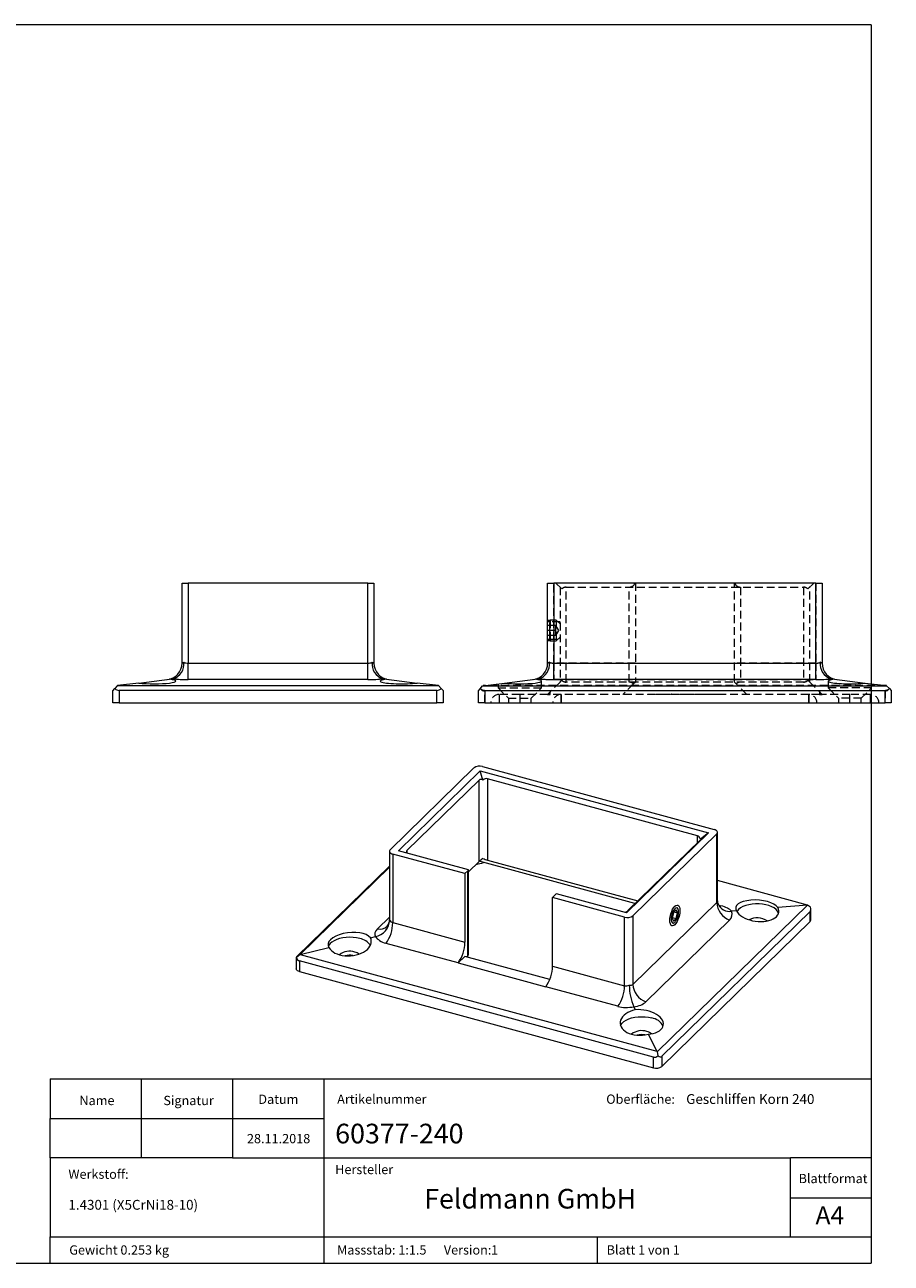
# Model space of a CAD drawing. Units: millimetres. Extents: x 7 to 443, y 7 to 308.
# Drawn here: x 233 to 443, y 7 to 308 of the extents above; entities that cross this region are included whole.
import ezdxf

# ---------------------------------------------------------------- set-up
doc = ezdxf.new("R2010")
doc.units = ezdxf.units.MM
doc.header["$LTSCALE"] = 1.5
doc.linetypes.add('HIDDEN', pattern=[1.905, 1.27, -0.635])
doc.styles.add('SLDTEXTSTYLE0', font='TXT', dxfattribs={"width": 0.75})
doc.styles.add('SLDTEXTSTYLE1', font='TXT', dxfattribs={"width": 0.692308})

msp = doc.modelspace()

# ---------------------------------------------------------------- linework, layer by layer
at = {"color": 7, "linetype": 'Continuous', "lineweight": 0}
for p, q in [((438, 307.5), (7.5, 307.5)), ((438, 307.5), (438, 7.5)), ((239.1, 52.13), (261.19, 52.13)), ((239.1, 52.13), (239.1, 42.56)), ((261.19, 52.13), (283.29, 52.13)), ((261.19, 33), (261.19, 52.13)), ((283.29, 52.13), (305.4, 52.13)), ((283.29, 52.13), (283.29, 33)), ((305.4, 52.13), (438, 52.13)), ((305.4, 52.13), (305.4, 7.5)), ((239.1, 42.56), (261.19, 42.56)), ((239.1, 33), (239.1, 42.56)), ((261.19, 42.56), (283.29, 42.56)), ((283.29, 42.56), (305.4, 42.56)), ((261.19, 33), (239.1, 33)), ((239.1, 33), (239.1, 13.88)), ((283.29, 33), (261.19, 33)), ((283.29, 33), (305.4, 33)), ((305.4, 33), (418.5, 33)), ((438, 33), (418.5, 33)), ((418.5, 23.24), (418.5, 33)), ((418.5, 13.88), (418.5, 23.24)), ((438, 23.24), (418.5, 23.24)), ((239.1, 13.88), (438, 13.88)), ((239.1, 7.5), (239.1, 13.88)), ((371.7, 7.5), (371.7, 13.88)), ((7.5, 7.5), (438, 7.5))]:
    msp.add_line(p, q, dxfattribs=at)
at = {"color": 7, "linetype": 'Continuous', "lineweight": 15}
for p, q in [((271.05, 152.87), (271.05, 172.27)), ((271.05, 172.27), (272.55, 172.27)), ((272.55, 172.27), (272.55, 152.87)), ((316.05, 172.27), (272.55, 172.27)), ((316.05, 152.87), (316.05, 172.27)), ((316.05, 172.27), (317.55, 172.27)), ((317.55, 172.27), (317.55, 152.87)), ((359.62, 152.87), (359.62, 172.27)), ((359.62, 172.27), (361.12, 172.27)), ((424.62, 172.27), (361.12, 172.27)), ((361.12, 172.27), (361.12, 152.87)), ((424.62, 152.87), (424.62, 172.27)), ((424.62, 172.27), (426.12, 172.27)), ((426.12, 172.27), (426.12, 152.87)), ((271.05, 152.87), (271.49, 153.06)), ((317.11, 153.06), (317.55, 152.87)), ((359.62, 152.87), (360.06, 153.06)), ((425.68, 153.06), (426.12, 152.87)), ((272.55, 148.9), (272.55, 152.87)), ((272.55, 152.87), (316.05, 152.87)), ((316.05, 148.9), (316.05, 152.87)), ((361.12, 148.9), (361.12, 152.87)), ((361.12, 152.87), (424.62, 152.87)), ((424.62, 148.9), (424.62, 152.87)), ((255.29, 147.39), (254.75, 146.7)), ((255.29, 147.39), (255.44, 147.41)), ((260.59, 148.04), (255.44, 147.41)), ((255.44, 147.41), (333.16, 147.41)), ((260.59, 148.04), (268.01, 148.95)), ((268.91, 149.06), (268.01, 148.95)), ((316.05, 148.9), (272.55, 148.9)), ((320.59, 148.95), (319.69, 149.06)), ((320.59, 148.95), (328.01, 148.04)), ((333.16, 147.41), (328.01, 148.04)), ((333.16, 147.41), (333.86, 146.71)), ((343.31, 146.68), (343.86, 147.39)), ((343.86, 147.39), (349.16, 148.04)), ((343.86, 147.39), (441.75, 147.39)), ((349.16, 148.04), (356.58, 148.95)), ((356.58, 148.95), (357.48, 149.06)), ((424.62, 148.9), (361.12, 148.9)), ((428.26, 149.06), (429.16, 148.95)), ((429.16, 148.95), (436.58, 148.04)), ((436.58, 148.04), (441.73, 147.41)), ((441.75, 147.39), (441.73, 147.41)), ((441.75, 147.39), (442.44, 146.7)), ((254.3, 146.12), (254.75, 146.7)), ((254.3, 143.27), (254.3, 146.12)), ((255.8, 146.27), (255.8, 143.27)), ((332.8, 146.27), (255.8, 146.27)), ((332.8, 143.27), (332.8, 146.27)), ((333.86, 146.71), (334.3, 146.27)), ((334.3, 146.27), (334.3, 143.27)), ((342.87, 146.12), (343.31, 146.68)), ((342.87, 143.27), (342.87, 146.12)), ((344.37, 146.12), (344.37, 143.27)), ((441.37, 146.12), (344.37, 146.12)), ((441.37, 143.27), (441.37, 146.12)), ((442.44, 146.7), (442.87, 146.27)), ((442.87, 146.27), (442.87, 143.27)), ((255.8, 143.27), (254.3, 143.27)), ((255.8, 143.27), (332.8, 143.27)), ((334.3, 143.27), (332.8, 143.27)), ((344.37, 143.27), (342.87, 143.27)), ((344.37, 143.27), (441.37, 143.27)), ((442.87, 143.27), (441.37, 143.27)), ((321.48, 107.67), (341.78, 127.49)), ((323.48, 107.42), (343.31, 126.78)), ((343.31, 126.78), (398.59, 111.76)), ((343.91, 124.54), (343.31, 126.78)), ((343.8, 127.81), (399.96, 112.55)), ((343.03, 124.54), (325.53, 107.46)), ((343.03, 104.83), (343.03, 124.54)), ((395.91, 111.04), (345.06, 124.86)), ((345.06, 124.86), (345.06, 105.15)), ((398.59, 111.76), (378.75, 92.4)), ((400.59, 111.5), (380.29, 91.69)), ((398.59, 111.76), (396.64, 110.21)), ((400.59, 94.87), (400.59, 111.5)), ((400.76, 95.3), (400.76, 111.86)), ((379.04, 92.92), (396.54, 110)), ((321.3, 107.31), (321.3, 90.75)), ((339.57, 101.88), (322.1, 106.63)), ((322.1, 106.63), (322.1, 90)), ((340.43, 102.81), (323.48, 107.42)), ((345.06, 105.15), (381.44, 95.26)), ((298.84, 81.78), (321.3, 103.7)), ((321.3, 103.42), (299.68, 82.32)), ((340.27, 102.56), (339.57, 101.88)), ((340.27, 81.99), (340.27, 102.56)), ((340.44, 102.3), (343.03, 104.83)), ((340.44, 82.2), (340.44, 102.75)), ((380.78, 94.62), (343.07, 104.86)), ((339.57, 101.88), (339.57, 85.25)), ((422.58, 94.25), (400.76, 100.18)), ((360.8, 96.11), (361.5, 96.8)), ((378.26, 91.36), (360.8, 96.11)), ((360.8, 79.48), (360.8, 96.11)), ((378.75, 92.4), (361.8, 97)), ((380.29, 75.05), (400.59, 94.87)), ((386.23, 58.77), (422.58, 94.25)), ((390.78, 93.14), (390.1, 92.48)), ((391.11, 92.39), (390.78, 93.14)), ((391.21, 93.3), (391.04, 93.67)), ((422.58, 94.25), (415.43, 93.67)), ((423.33, 93.76), (422.58, 94.25)), ((423.39, 90.61), (423.39, 93.24)), ((378.26, 74.73), (378.26, 91.36)), ((380.29, 91.69), (380.29, 75.05)), ((403.7, 90.62), (383.4, 70.81)), ((423.22, 92.69), (387.29, 57.62)), ((387.29, 55.17), (423.22, 90.25)), ((390.1, 92.48), (389.77, 91.08)), ((389.77, 91.08), (390.1, 90.34)), ((389.81, 91.26), (390.78, 90.99)), ((389.98, 89.76), (390.31, 90)), ((390.1, 90.34), (390.78, 90.99)), ((390.25, 92.63), (391.11, 92.39)), ((390.78, 90.99), (391.11, 92.39)), ((405.39, 92.85), (404.18, 92.75)), ((423.22, 90.25), (423.22, 92.69)), ((322.1, 90), (339.57, 85.25)), ((316.67, 86.35), (317.89, 86.64)), ((337.93, 80.24), (320.46, 84.99)), ((298.67, 81.57), (298.67, 78.85)), ((299.68, 82.32), (298.74, 81.57)), ((299.68, 82.32), (306.64, 83.97)), ((299.68, 82.32), (386.11, 58.83)), ((339.57, 81.84), (337.93, 80.24)), ((360.15, 76.25), (339.57, 81.84)), ((340, 81.73), (340.27, 81.99)), ((385.26, 57.42), (299.47, 80.74)), ((299.47, 80.74), (299.47, 78.17)), ((299.47, 78.17), (385.26, 54.85)), ((337.93, 80.24), (359.16, 74.48)), ((360.8, 79.48), (378.26, 74.73)), ((376.62, 69.73), (359.16, 74.48)), ((380.48, 69.63), (380.86, 68.9)), ((383.96, 62.96), (386.11, 58.83)), ((385.26, 54.85), (385.26, 57.42)), ((386.11, 58.83), (386.23, 58.77)), ((386.39, 57.73), (386.23, 58.77)), ((387.29, 57.62), (387.29, 55.17))]:
    msp.add_line(p, q, dxfattribs=at)
at = {"color": 7, "linetype": 'HIDDEN', "lineweight": 0}
for p, q in [((361.12, 152.87), (361.12, 172.27)), ((361.62, 172.27), (363.06, 170.83)), ((362.62, 171.27), (362.62, 148.27)), ((364.12, 148.27), (364.12, 171.27)), ((364.12, 171.27), (421.62, 171.27)), ((379.37, 148.27), (379.37, 171.27)), ((380.87, 172.27), (380.87, 148.27)), ((404.87, 148.27), (404.87, 172.27)), ((406.37, 171.27), (406.37, 148.27)), ((421.62, 171.27), (421.62, 148.27)), ((422.68, 170.83), (424.12, 172.27)), ((423.12, 148.27), (423.12, 171.27)), ((424.62, 172.27), (424.62, 152.87)), ((360.12, 162.87), (359.62, 163.37)), ((360.22, 163.27), (359.62, 162.67)), ((361.62, 162.02), (359.62, 162.02)), ((360.12, 160.77), (360.12, 162.87)), ((362.62, 162.87), (360.12, 162.87)), ((360.22, 163.27), (360.22, 159.52)), ((361.72, 163.27), (360.22, 163.27)), ((361.62, 161.39), (361.62, 162.02)), ((362.37, 160.77), (361.62, 162.02)), ((361.72, 163.27), (361.72, 158.27)), ((362.62, 162.37), (361.72, 163.27)), ((361.62, 160.77), (359.62, 160.77)), ((361.62, 159.52), (359.62, 159.52)), ((360.12, 158.67), (360.12, 160.77)), ((360.22, 159.52), (360.22, 158.27)), ((361.62, 160.77), (361.62, 161.39)), ((361.62, 160.14), (361.62, 160.77)), ((361.62, 159.52), (362.37, 160.77)), ((361.62, 159.52), (361.62, 160.14)), ((361.72, 158.27), (362.62, 159.17)), ((359.62, 158.87), (360.22, 158.27)), ((359.62, 158.17), (360.12, 158.67)), ((360.12, 158.67), (362.62, 158.67)), ((360.22, 158.27), (361.72, 158.27)), ((360.06, 153.06), (359.62, 152.87)), ((426.12, 152.87), (425.68, 153.06)), ((380.87, 152.87), (361.12, 152.87)), ((361.12, 152.87), (361.12, 148.9)), ((424.62, 152.87), (404.87, 152.87)), ((424.62, 152.87), (424.62, 148.9)), ((441.73, 147.41), (344.01, 147.41)), ((347.62, 147.85), (347.62, 146.85)), ((358.12, 146.85), (358.12, 148.5)), ((362.62, 148.27), (360.25, 145.9)), ((361.12, 148.9), (380.87, 148.9)), ((362.62, 148.27), (363.06, 148.71)), ((421.62, 148.27), (364.12, 148.27)), ((380.43, 147.83), (377.87, 145.27)), ((380.87, 148.27), (380.43, 147.83)), ((380.87, 148.9), (404.87, 148.9)), ((404.87, 148.9), (424.62, 148.9)), ((405.31, 147.83), (404.87, 148.27)), ((407.87, 145.27), (405.31, 147.83)), ((423.12, 148.27), (422.68, 148.71)), ((423.12, 148.27), (425.49, 145.9)), ((427.62, 148.5), (427.62, 146.85)), ((438.12, 146.85), (438.12, 147.85)), ((344.37, 143.27), (344.37, 146.27)), ((344.37, 146.27), (441.37, 146.27)), ((347.62, 146.85), (358.12, 146.85)), ((347.62, 146.85), (350.12, 144.35)), ((347.87, 145.27), (347.87, 143.27)), ((352.87, 145.27), (347.87, 145.27)), ((347.87, 145.27), (347.87, 143.27)), ((350.12, 144.35), (355.62, 144.35)), ((350.12, 144.35), (350.12, 143.27)), ((352.87, 145.27), (352.87, 143.27)), ((359.62, 145.27), (352.87, 145.27)), ((352.87, 145.27), (352.87, 143.27)), ((355.62, 144.35), (358.12, 146.85)), ((355.62, 143.27), (355.62, 144.35)), ((360.25, 145.9), (359.62, 145.27)), ((359.62, 145.27), (359.81, 145.26)), ((360.25, 145.9), (359.81, 145.26)), ((359.81, 145.26), (360.25, 145.27)), ((360.25, 145.27), (359.81, 145.26)), ((360.25, 145.27), (360.25, 145.9)), ((362.87, 145.27), (360.25, 145.27)), ((362.87, 145.27), (362.87, 143.27)), ((422.87, 145.27), (362.87, 145.27)), ((362.87, 143.27), (362.87, 145.27)), ((383.85, 145.37), (384.31, 145.37)), ((383.85, 145.37), (383.85, 145.27)), ((383.97, 145.37), (383.97, 145.27)), ((384.02, 145.37), (384.02, 145.27)), ((384.31, 145.37), (384.75, 145.37)), ((384.31, 145.37), (384.31, 145.27)), ((384.31, 145.37), (384.31, 145.27)), ((384.63, 145.37), (384.63, 145.27)), ((384.75, 145.37), (384.75, 145.27)), ((384.87, 145.37), (385.03, 145.37)), ((384.87, 145.37), (384.87, 145.27)), ((385.03, 145.37), (385.14, 145.37)), ((385.03, 145.37), (385.03, 145.27)), ((385.05, 145.37), (385.05, 145.27)), ((385.14, 145.37), (385.14, 145.27)), ((385.14, 145.37), (385.77, 145.37)), ((385.54, 145.37), (385.54, 145.27)), ((385.77, 145.37), (385.77, 145.27)), ((385.89, 145.37), (386.79, 145.37)), ((385.89, 145.37), (385.89, 145.27)), ((385.91, 145.37), (385.91, 145.27)), ((386.03, 145.37), (386.03, 145.27)), ((386.17, 145.37), (386.17, 145.27)), ((386.28, 145.37), (386.28, 145.27)), ((386.31, 145.37), (386.31, 145.27)), ((386.31, 145.37), (386.31, 145.27)), ((386.51, 145.37), (386.51, 145.27)), ((386.62, 145.37), (386.62, 145.27)), ((386.74, 145.37), (386.74, 145.27)), ((386.79, 145.37), (386.79, 145.27)), ((386.89, 145.37), (387.4, 145.37)), ((386.89, 145.37), (386.89, 145.27)), ((387.4, 145.37), (387.4, 145.27)), ((387.52, 145.37), (388.21, 145.37)), ((387.52, 145.37), (387.52, 145.27)), ((387.72, 145.37), (387.72, 145.27)), ((388.21, 145.37), (388.32, 145.37)), ((388.21, 145.37), (388.21, 145.27)), ((388.32, 145.37), (388.32, 145.27)), ((388.32, 145.37), (388.33, 145.37)), ((388.33, 145.37), (388.33, 145.27)), ((388.54, 145.37), (389.23, 145.37)), ((388.54, 145.37), (388.54, 145.27)), ((388.74, 145.37), (388.74, 145.27)), ((389.23, 145.37), (389.33, 145.37)), ((389.23, 145.37), (389.23, 145.27)), ((389.33, 145.37), (389.33, 145.27)), ((389.33, 145.37), (389.35, 145.37)), ((389.35, 145.37), (389.35, 145.27)), ((389.55, 145.37), (390.01, 145.37)), ((389.55, 145.37), (389.55, 145.27)), ((389.63, 145.37), (389.57, 145.37)), ((389.62, 145.37), (389.62, 145.27)), ((389.63, 145.37), (389.63, 145.27)), ((389.67, 145.37), (389.67, 145.27)), ((389.74, 145.37), (389.74, 145.27)), ((389.78, 145.37), (389.78, 145.27)), ((390.01, 145.37), (390.01, 145.27)), ((390.01, 145.37), (390.45, 145.37)), ((390.01, 145.37), (390.01, 145.27)), ((390.01, 145.37), (390.01, 145.27)), ((390.01, 145.37), (390.01, 145.27)), ((390.08, 145.37), (390.08, 145.27)), ((390.23, 145.37), (390.23, 145.27)), ((390.28, 145.37), (390.28, 145.27)), ((390.33, 145.37), (390.33, 145.27)), ((390.4, 145.37), (390.4, 145.27)), ((390.45, 145.37), (390.45, 145.27)), ((390.57, 145.37), (391.03, 145.37)), ((390.57, 145.37), (390.57, 145.27)), ((390.69, 145.37), (390.69, 145.27)), ((390.74, 145.37), (390.74, 145.27)), ((391.02, 145.37), (391.02, 145.27)), ((391.03, 145.37), (391.03, 145.27)), ((391.03, 145.37), (391.47, 145.37)), ((391.35, 145.37), (391.35, 145.27)), ((391.47, 145.37), (391.47, 145.27)), ((391.61, 145.37), (392.02, 145.37)), ((391.61, 145.37), (391.61, 145.27)), ((391.72, 145.37), (391.72, 145.27)), ((391.79, 145.37), (391.79, 145.27)), ((391.88, 145.37), (391.88, 145.27)), ((392, 145.37), (392, 145.27)), ((392.01, 145.37), (392.01, 145.27)), ((392.02, 145.37), (392.02, 145.27)), ((392.02, 145.37), (392.42, 145.37)), ((392.02, 145.37), (392.02, 145.27)), ((392.07, 145.37), (392.14, 145.37)), ((392.14, 145.37), (392.14, 145.27)), ((392.27, 145.37), (392.27, 145.27)), ((392.3, 145.37), (392.3, 145.27)), ((392.42, 145.37), (392.42, 145.27)), ((393.18, 145.37), (393.3, 145.37)), ((393.18, 145.37), (393.18, 145.27)), ((393.3, 145.37), (393.3, 145.27)), ((393.3, 145.37), (393.32, 145.37)), ((393.32, 145.37), (393.32, 145.27)), ((393.37, 145.37), (393.57, 145.37)), ((393.54, 145.37), (393.54, 145.27)), ((393.57, 145.37), (393.83, 145.37)), ((393.57, 145.37), (393.57, 145.27)), ((393.89, 145.37), (393.91, 145.37)), ((393.89, 145.37), (393.89, 145.27)), ((393.91, 145.37), (394.03, 145.37)), ((393.91, 145.37), (393.91, 145.27)), ((394.03, 145.37), (394.03, 145.27)), ((394.3, 145.37), (394.42, 145.37)), ((394.3, 145.37), (394.3, 145.27)), ((394.42, 145.37), (394.42, 145.27)), ((394.42, 145.37), (394.44, 145.37)), ((394.44, 145.37), (394.44, 145.27)), ((394.49, 145.37), (394.68, 145.37)), ((394.66, 145.37), (394.66, 145.27)), ((394.68, 145.37), (394.95, 145.37)), ((394.68, 145.37), (394.68, 145.27)), ((395.01, 145.37), (395.03, 145.37)), ((395.01, 145.37), (395.01, 145.27)), ((395.03, 145.37), (395.15, 145.37)), ((395.03, 145.37), (395.03, 145.27)), ((395.15, 145.37), (395.15, 145.27)), ((395.42, 145.37), (395.42, 145.27)), ((395.42, 145.37), (395.54, 145.37)), ((395.54, 145.37), (395.94, 145.37)), ((395.54, 145.37), (395.54, 145.27)), ((395.93, 145.37), (395.93, 145.27)), ((395.93, 145.37), (395.93, 145.27)), ((395.93, 145.37), (395.93, 145.27)), ((395.94, 145.37), (395.94, 145.27)), ((395.94, 145.37), (396.44, 145.37)), ((396.32, 145.37), (396.32, 145.27)), ((396.44, 145.37), (396.44, 145.27)), ((396.68, 145.37), (396.68, 145.27)), ((396.68, 145.37), (396.8, 145.37)), ((396.8, 145.37), (396.8, 145.27)), ((396.8, 145.37), (397.02, 145.37)), ((397, 145.37), (397, 145.27)), ((397.02, 145.37), (397.34, 145.37)), ((397.02, 145.37), (397.02, 145.27)), ((397.34, 145.37), (397.34, 145.27)), ((397.34, 145.37), (397.46, 145.37)), ((397.36, 145.37), (397.36, 145.27)), ((397.46, 145.37), (397.46, 145.27)), ((397.46, 145.37), (397.69, 145.37)), ((397.67, 145.37), (397.67, 145.27)), ((397.69, 145.37), (398, 145.37)), ((397.69, 145.37), (397.69, 145.27)), ((397.87, 145.37), (397.87, 145.27)), ((398, 145.37), (398.12, 145.37)), ((398, 145.37), (398, 145.27)), ((398.12, 145.37), (398.12, 145.27)), ((398.39, 145.37), (398.51, 145.37)), ((398.39, 145.37), (398.39, 145.27)), ((398.51, 145.37), (398.9, 145.37)), ((398.51, 145.37), (398.51, 145.27)), ((398.9, 145.37), (399.41, 145.37)), ((398.9, 145.37), (398.9, 145.27)), ((398.9, 145.37), (398.9, 145.27)), ((398.9, 145.37), (398.9, 145.27)), ((398.9, 145.37), (398.9, 145.27)), ((399.29, 145.37), (399.29, 145.27)), ((399.41, 145.37), (399.41, 145.27)), ((399.65, 145.37), (399.76, 145.37)), ((399.65, 145.37), (399.65, 145.27)), ((399.76, 145.37), (399.76, 145.27)), ((399.98, 145.37), (399.98, 145.27)), ((399.98, 145.37), (399.99, 145.37)), ((400.04, 145.37), (400.48, 145.37)), ((400.04, 145.37), (400.04, 145.27)), ((400.09, 145.37), (400.09, 145.27)), ((400.1, 145.37), (400.1, 145.27)), ((400.14, 145.37), (400.14, 145.27)), ((400.47, 145.37), (400.47, 145.27)), ((400.48, 145.37), (400.48, 145.27)), ((400.48, 145.37), (400.97, 145.37)), ((400.48, 145.37), (400.48, 145.27)), ((400.5, 145.37), (400.5, 145.27)), ((400.72, 145.37), (400.72, 145.27)), ((400.84, 145.37), (400.84, 145.27)), ((400.85, 145.37), (400.85, 145.27)), ((400.86, 145.37), (400.86, 145.27)), ((400.97, 145.37), (400.97, 145.27)), ((401.14, 145.37), (401.14, 145.27)), ((401.14, 145.37), (401.66, 145.37)), ((401.66, 145.37), (401.78, 145.37)), ((401.66, 145.37), (401.66, 145.27)), ((401.78, 145.37), (401.78, 145.27)), ((422.87, 145.27), (422.87, 143.27)), ((425.49, 145.27), (422.87, 145.27)), ((422.87, 143.27), (422.87, 145.27)), ((425.49, 145.9), (425.49, 145.27)), ((425.49, 145.9), (425.93, 145.26)), ((426.12, 145.27), (425.49, 145.9)), ((425.49, 145.27), (425.93, 145.26)), ((425.93, 145.26), (425.49, 145.27)), ((425.93, 145.26), (426.12, 145.27)), ((432.87, 145.27), (426.12, 145.27)), ((438.12, 146.85), (427.62, 146.85)), ((427.62, 146.85), (430.12, 144.35)), ((435.62, 144.35), (430.12, 144.35)), ((430.12, 144.35), (430.12, 143.27)), ((432.87, 143.27), (432.87, 145.27)), ((437.87, 145.27), (432.87, 145.27)), ((432.87, 143.27), (432.87, 145.27)), ((435.62, 144.35), (438.12, 146.85)), ((435.62, 143.27), (435.62, 144.35)), ((437.87, 143.27), (437.87, 145.27)), ((437.87, 143.27), (437.87, 145.27)), ((441.37, 146.27), (441.37, 143.27))]:
    msp.add_line(p, q, dxfattribs=at)
at = {"color": 8, "linetype": 'Continuous', "lineweight": 15}
for p, q in [((395.91, 109.39), (395.91, 111.04)), ((325.53, 107.46), (325.53, 106.86)), ((401.03, 94.26), (401.6, 94.11)), ((318.37, 88.48), (321.3, 91.34))]:
    msp.add_line(p, q, dxfattribs=at)
at = {"color": 7, "linetype": 'Continuous', "lineweight": 15, "flags": 128}
for points in [[(400.59, 111.5), (400.7, 111.64), (400.76, 111.79), (400.76, 111.94), (400.7, 112.09), (400.58, 112.23), (400.42, 112.36), (400.21, 112.46), (399.96, 112.55)], [(321.48, 107.67), (321.36, 107.53), (321.31, 107.38), (321.31, 107.23), (321.37, 107.08), (321.48, 106.94), (321.65, 106.82), (321.86, 106.71), (322.1, 106.63)], [(391.65, 92.92), (391.62, 92.4), (391.53, 91.84), (391.39, 91.27), (391.2, 90.73), (390.97, 90.24), (390.71, 89.83), (390.44, 89.51), (390.17, 89.3), (389.91, 89.22), (389.68, 89.26), (389.49, 89.42), (389.35, 89.7), (389.26, 90.09), (389.23, 90.55), (389.26, 91.08), (389.35, 91.64), (389.49, 92.2), (389.68, 92.74), (389.91, 93.23), (390.17, 93.65), (390.44, 93.97), (390.71, 94.17), (390.97, 94.26), (391.2, 94.22), (391.39, 94.05), (391.53, 93.77), (391.62, 93.39), (391.65, 92.92)], [(391.21, 91.67), (391.3, 92.17), (391.33, 92.64), (391.29, 93.04), (391.19, 93.34), (391.03, 93.53), (390.83, 93.58), (390.6, 93.5), (390.36, 93.28), (390.12, 92.95), (389.91, 92.53), (389.74, 92.05), (389.62, 91.55), (389.56, 91.06), (389.56, 90.62), (389.63, 90.27), (389.76, 90.02), (389.94, 89.9), (390.16, 89.92), (390.4, 90.07), (390.64, 90.35), (390.87, 90.72), (391.06, 91.18), (391.21, 91.67)], [(415.59, 92.29), (415.56, 92.39), (415.32, 92.8), (414.96, 93.2), (414.48, 93.56), (413.9, 93.87), (413.23, 94.13), (412.48, 94.34), (411.68, 94.48), (410.84, 94.55), (410, 94.55), (409.17, 94.48), (408.36, 94.34), (407.61, 94.14), (406.94, 93.88), (406.35, 93.57), (405.87, 93.21), (405.51, 92.82), (405.45, 92.74)], [(314.11, 86.14), (313.33, 86.31), (312.51, 86.42), (311.67, 86.45), (310.82, 86.42), (310, 86.32), (309.23, 86.15), (308.51, 85.92), (307.88, 85.63), (307.34, 85.29), (306.92, 84.91), (306.62, 84.51), (306.49, 84.24)], [(299.47, 78.17), (299.23, 78.25), (299.02, 78.36), (298.85, 78.48), (298.74, 78.62), (298.68, 78.77), (298.67, 78.85)], [(377.26, 65.05), (377.37, 65.28), (377.67, 65.69), (378.09, 66.06), (378.63, 66.4), (379.26, 66.69), (379.98, 66.92), (380.76, 67.09), (381.58, 67.19), (382.42, 67.22), (383.26, 67.19), (384.08, 67.08), (384.86, 66.91)]]:
    msp.add_lwpolyline(points, dxfattribs=at)
at = {"color": 8, "linetype": 'Continuous', "lineweight": 15, "flags": 128}
msp.add_lwpolyline([(401.6, 94.11), (401.27, 93.92), (401.22, 93.9)], dxfattribs=at)
at = {"color": 7, "linetype": 'HIDDEN', "lineweight": 0}
for centre, radius, start, end in [((364.12, 169.77), 1.5, 90, 135), ((379.37, 172.77), 1.5, 270, 340.5288), ((406.37, 172.77), 1.5, 199.4712, 270), ((421.62, 169.77), 1.5, 45, 90), ((364.12, 149.77), 1.5, 225, 270), ((379.37, 146.77), 1.5, 45, 90), ((406.37, 146.77), 1.5, 90, 135), ((421.62, 149.77), 1.5, 270, 315), ((344.37, 147.77), 1.5, 225.6048, 270), ((347.87, 143.27), 2, 90, 180), ((362.87, 143.27), 2, 90, 180), ((422.87, 143.27), 2, 0, 90), ((437.87, 143.27), 2, 0, 90), ((441.37, 147.77), 1.5, 270, 315)]:
    msp.add_arc(centre, radius, start, end, dxfattribs=at)
at = {"color": 7, "linetype": 'Continuous', "lineweight": 15}
for centre, radius, start, end in [((267.71, 152.67), 3.8, 288.3925, 6.0125), ((320.88, 152.67), 3.8, 174.0017, 251.5932), ((356.34, 152.63), 3.75, 287.7747, 6.6304), ((429.45, 152.67), 3.8, 173.9875, 251.6075), ((267.05, 152.87), 4, 277, 0), ((321.55, 152.87), 4, 180, 263), ((355.62, 152.87), 4, 277, 0), ((430.12, 152.87), 4, 180, 263), ((255.8, 147.77), 1.5, 225.6048, 270), ((332.8, 147.77), 1.5, 270, 315), ((343.12, 125.6), 2.31, 72.696, 125.3989), ((339.88, 102.98), 0.572, 312.739, 342.5093), ((340.21, 116), 12.06, 280.0233, 288.8494), ((362.28, 95.96), 1.15, 114.4736, 133.1598), ((405.44, 95.15), 4.86, 183.3733, 248.99), ((402.48, 95.2), 1.71, 176.8092, 203.7055), ((403.71, 95.77), 3.05, 204.1688, 278.8821), ((317.11, 90.83), 4.26, 280.5076, 357.1648), ((319.15, 90.59), 2.14, 317.4454, 4.2922), ((378.95, 93.57), 2.31, 252.696, 305.3989), ((410.37, 86.85), 4.31, 55.617, 116.6403), ((422.9, 90.63), 0.498, 310.6406, 357.9975), ((313.51, 90.04), 8.59, 324.0103, 359.7066), ((313.29, 81.97), 4.25, 36.6621, 78.8875), ((330.98, 85.29), 8.59, 324.0103, 359.7066), ((311.66, 79.02), 4.05, 71.5431, 127.6824), ((311.66, 76.91), 5.19, 81.5337, 102.0028), ((312.3, 80.17), 2.77, 53.6603, 76.6345), ((352.21, 79.52), 8.59, 324.0103, 359.7066), ((385.14, 75.34), 4.86, 183.3733, 248.99), ((369.67, 74.78), 8.59, 324.0103, 359.7066), ((392.22, 74.77), 12.81, 179.6405, 203.6588), ((384.32, 63.27), 3.68, 27.367, 81.5736), ((382.41, 59.79), 4.05, 71.5431, 127.6824), ((383.1, 61.06), 2.64, 49.7025, 77.0395), ((382.41, 57.68), 5.19, 81.5337, 102.0028), ((385.95, 57.06), 2.31, 252.696, 305.3989)]:
    msp.add_arc(centre, radius, start, end, dxfattribs=at)
at = {"color": 8, "linetype": 'Continuous', "lineweight": 15}
msp.add_arc((318.91, 91.11), 2.68, 258.4026, 313.4619, dxfattribs=at)
at = {"color": 7, "linetype": 'Continuous', "lineweight": 15}
for centre, major_axis, ratio, start_param, end_param in [((272.55, 153.54), (1.5, 0), 0.45021, 3.926991, 4.712389), ((316.05, 153.54), (1.5, 0), 0.45021, 4.712389, 5.497787), ((361.12, 153.54), (1.5, 0), 0.45021, 3.926991, 4.712389), ((424.62, 153.54), (1.5, 0), 0.45021, 4.712389, 5.497787), ((264.3, 148.5), (5.25, 0), 0.122785, 3.926991, 7.068583), ((272.55, 149.57), (5.5, 0), 0.122785, 3.989704, 4.712389), ((316.05, 149.57), (5.5, 0), 0.122785, 4.712389, 5.435074), ((324.3, 148.5), (5.25, 0), 0.122785, 2.356194, 5.497787), ((352.87, 148.5), (5.25, 0), 0.122785, 3.926991, 7.068583), ((361.12, 149.57), (5.5, 0), 0.122785, 3.989704, 4.712389), ((424.62, 149.57), (5.5, 0), 0.122785, 4.712389, 5.435074), ((432.87, 148.5), (5.25, 0), 0.122785, 2.356194, 5.497787), ((344.37, 148.04), (0, 1.92), 0.781286, 2.356194, 3.141593), ((441.37, 148.04), (0, 1.92), 0.781286, 3.141593, 3.937547), ((344.36, 122.9), (-1.29, 1.68), 0.459461, 5.55339, 6.338788), ((344.36, 122.9), (0.81, 1.93), 0.653074, 0.087414, 0.872812), ((395.21, 109.07), (0.81, 1.93), 0.653074, 5.585201, 6.370599), ((395.21, 109.07), (1.5, 1.14), 0.072806, 5.742032, 6.52743), ((326.86, 105.81), (-1.29, 1.68), 0.459461, 0.055603, 0.541153), ((344.36, 105.75), (1.5, 1.14), 0.072806, 1.815041, 2.600439), ((344.36, 105.75), (1.49, -0.63), 0.207998, 4.499955, 5.285354), ((338.94, 103.35), (1.49, -0.63), 0.207998, 0.087414, 0.233128), ((399.04, 92.18), (5.5, -0.33), 0.420722, 0.387681, 1.110366), ((410.41, 93.26), (5.25, -0.31), 0.420722, 0.324968, 3.46656), ((410.41, 93.26), (5.24, -0.71), 0.557117, 3.516924, 6.658517), ((421.89, 94.7), (-1.26, 2.06), 0.396714, 3.232157, 4.017555), ((322.8, 91.26), (1.38, 0.75), 0.780114, 3.041059, 3.826457), ((377.71, 91.99), (1.5, 1.14), 0.072806, 5.22582, 5.742032), ((398.83, 92.52), (5.48, -0.74), 0.557117, 5.873119, 6.595803), ((311.66, 85.16), (5.24, 0.62), 0.460835, 0.245278, 3.38687), ((323.23, 87.74), (5.49, 0.65), 0.460835, 2.601472, 3.324157), ((311.66, 85.16), (5.24, 0.41), 0.605806, 3.394362, 6.535955), ((323.03, 88.08), (5.49, 0.43), 0.605806, 3.457076, 4.179761), ((300.17, 82.71), (1.5, 1.14), 0.072806, 2.600439, 3.385837), ((300.17, 82.71), (0.81, 1.93), 0.653074, 2.443608, 3.229007), ((338.94, 81.07), (1.5, 1.14), 0.072806, 5.742032, 6.227583), ((378.96, 75.99), (1.42, -0.82), 0.581457, 5.33376, 6.119159), ((378.96, 75.99), (1.38, 0.75), 0.780114, 3.826457, 4.611855), ((379.19, 72.81), (5.49, 0.43), 0.605806, 4.179761, 4.902445), ((378.53, 72.71), (5.48, -0.74), 0.557117, 5.150434, 5.873119), ((382.41, 65.93), (5.24, -0.71), 0.557117, 5.08772, 8.229313), ((382.41, 65.93), (5.24, 0.41), 0.605806, 1.823566, 4.965159), ((385.96, 59.39), (0.81, 1.93), 0.653074, 3.229007, 4.003849), ((385.96, 59.62), (-1.26, 2.06), 0.396714, 2.436203, 3.232157)]:
    msp.add_ellipse(centre, major_axis=major_axis, ratio=ratio, start_param=start_param, end_param=end_param, dxfattribs=at)
at = {"color": 7, "linetype": 'HIDDEN', "lineweight": 0}
for centre, major_axis, ratio, start_param, end_param in [((361.12, 153.54), (1.5, 0), 0.45021, 3.926991, 4.712389), ((424.62, 153.54), (1.5, 0), 0.45021, 4.712389, 5.497787), ((361.12, 149.57), (5.5, 0), 0.122785, 3.989704, 4.712389), ((424.62, 149.57), (5.5, 0), 0.122785, 4.712389, 5.435074)]:
    msp.add_ellipse(centre, major_axis=major_axis, ratio=ratio, start_param=start_param, end_param=end_param, dxfattribs=at)
at = {"color": 8, "linetype": 'Continuous', "lineweight": 15}
for centre, major_axis, ratio, start_param, end_param in [((399.26, 95.81), (1.42, -0.82), 0.581457, 6.119159, 6.604709), ((322.8, 91.26), (1.49, 0.56), 0.29658, 3.029675, 3.329523)]:
    msp.add_ellipse(centre, major_axis=major_axis, ratio=ratio, start_param=start_param, end_param=end_param, dxfattribs=at)

# ---------------------------------------------------------------- texts
at = {"color": 7, "linetype": 'Continuous', "lineweight": 0}
for s, insert, char_height, attachment_point, style in [('Name', (250.43, 48.05), 2.25, 2, 'SLDTEXTSTYLE0'), ('Signatur', (272.63, 48.05), 2.25, 2, 'SLDTEXTSTYLE0'), ('Datum', (294.38, 48.35), 2.25, 2, 'SLDTEXTSTYLE0'), ('Artikelnummer', (308.63, 48.37), 2.25, 1, 'SLDTEXTSTYLE0'), ('Oberfläche:', (373.81, 48.37), 2.25, 1, 'SLDTEXTSTYLE0'), ('Geschliffen Korn 240', (393.19, 48.46), 2.3813, 1, 'SLDTEXTSTYLE0'), ('60377-240', (308.15, 41.29), 4.762, 1, 'SLDTEXTSTYLE0'), ('28.11.2018', (294.44, 38.81), 2.25, 2, 'SLDTEXTSTYLE0'), ('Werkstoff:', (243.51, 30.2), 2.25, 1, 'SLDTEXTSTYLE0'), ('Hersteller', (308.15, 31.33), 2.25, 1, 'SLDTEXTSTYLE0'), ('Blattformat', (420.42, 29.15), 2.25, 1, 'SLDTEXTSTYLE0'), ('Feldmann GmbH', (329.71, 25.51), 4.7625, 1, 'SLDTEXTSTYLE0'), ('1.4301 (X5CrNi18-10)', (243.51, 22.84), 2.3813, 1, 'SLDTEXTSTYLE0'), ('A4', (424.53, 21.32), 4.366, 1, 'SLDTEXTSTYLE0'), ('Gewicht 0.253 kg', (255.81, 11.83), 2.25, 2, 'SLDTEXTSTYLE0'), ('Massstab: 1:1.5', (308.59, 11.85), 2.25, 1, 'SLDTEXTSTYLE0'), ('Blatt 1 von 1', (373.92, 11.85), 2.25, 1, 'SLDTEXTSTYLE1'), ('Version:', (334.47, 11.85), 2.25, 1, 'SLDTEXTSTYLE0'), ('1', (345.91, 11.85), 2.25, 1, 'SLDTEXTSTYLE0')]:
    msp.add_mtext(s, dxfattribs=dict(at, insert=insert, char_height=char_height, attachment_point=attachment_point, style=style))

doc.saveas('drawing.dxf')
